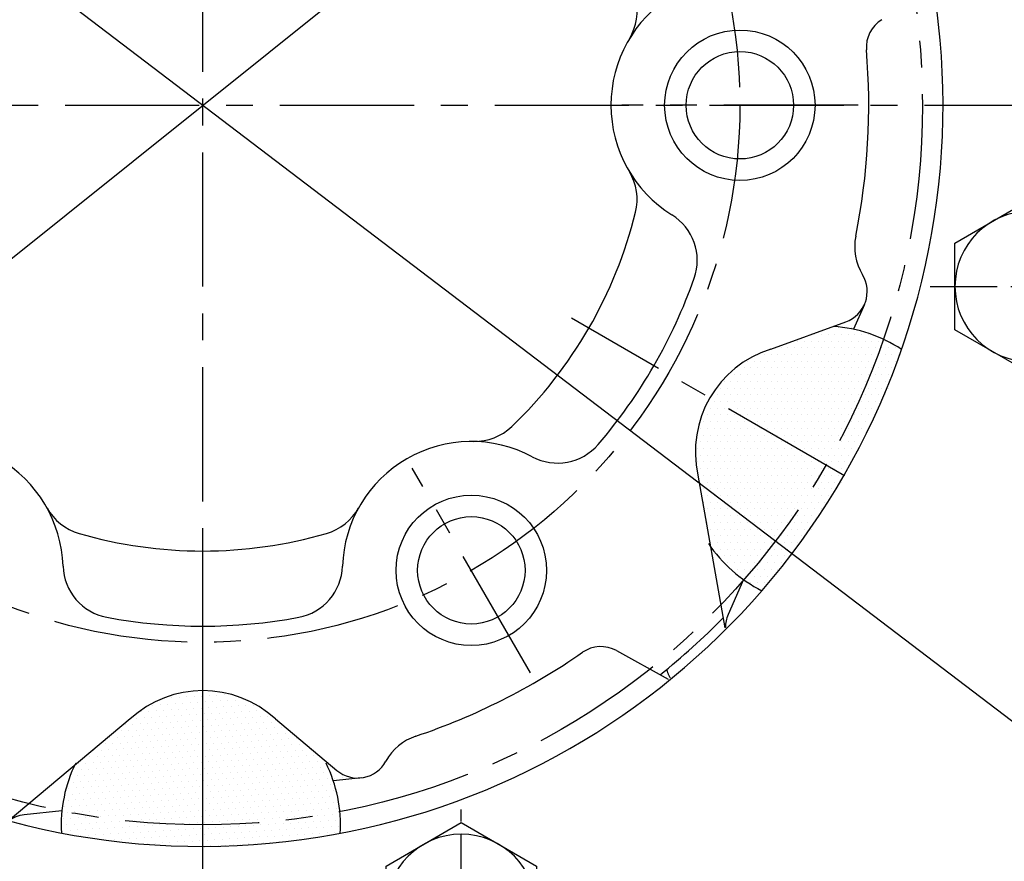
# Model space of a CAD drawing. Extents: x 0 to 3801, y -19 to 2713.
# Drawn here: x 561 to 653, y 1171 to 1249 of the extents above; entities that cross this region are included whole.
import ezdxf

# ---------------------------------------------------------------- set-up
doc = ezdxf.new("R2010")
doc.units = 0
doc.header["$LTSCALE"] = 10
doc.header["$MEASUREMENT"] = 0
doc.linetypes.add('CENTER', pattern=[2, 1.25, -0.25, 0.25, -0.25])
doc.linetypes.add('HIDDEN', pattern=[0.375, 0.25, -0.125])
doc.layers.get('0').update_dxf_attribs({"linetype": 'CONTINUOUS'})
doc.layers.get('DEFPOINTS').update_dxf_attribs({"linetype": 'CONTINUOUS'})
for name, color, linetype in [('1', 1, 'CENTER'), ('14', 14, 'CONTINUOUS'), ('25', 7, 'CONTINUOUS'), ('3', 3, 'HIDDEN'), ('DIM', 6, 'CONTINUOUS'), ('THIN', 1, 'CONTINUOUS')]:
    doc.layers.add(name, color=color, linetype=linetype)
doc.styles.add('GHS', font='romans', dxfattribs={"bigfont": 'ghs'})
doc.dimstyles.new('A1', dxfattribs={"dimtxt": 5, "dimasz": 3.5, "dimexe": 2, "dimexo": 0.7, "dimgap": 2, "dimtad": 1, "dimtoh": 1, "dimdsep": 46, "dimtxsty": 'Standard', "dimcen": 0, "dimclrd": 2, "dimclre": 2, "dimclrt": 6, "dimaunit": 1, "dimadec": 0, "dimazin": 0, "dimtp": 0.02, "dimtfac": 0.65, "dimtmove": 0, "dimatfit": 3, "dimfxl": 0, "dimtolj": 1, "dimarcsym": 0})

# ---------------------------------------------------------------- blocks, each defined once
blk = doc.blocks.new('*D27')
at = {"layer": 'DEFPOINTS', "color": 0}
for p in [(708.514, 1345.615), (448.283, 1137.236)]:
    blk.add_point(p, dxfattribs=at)
at = {"layer": 'DIM', "color": 2, "lineweight": -2}
for p, q in [((807.912, 1425.208), (724.516, 1358.429)), ((980.912, 1425.208), (807.912, 1425.208)), ((448.283, 1137.236), (708.514, 1345.615)), ((432.281, 1124.423), (416.279, 1111.609))]:
    blk.add_line(p, q, dxfattribs=at)
at = {"layer": 'DIM', "color": 2}
for points in [[(722.381, 1361.096), (726.652, 1355.762), (708.514, 1345.615)], [(430.146, 1127.09), (434.417, 1121.756), (448.283, 1137.236)]]:
    blk.add_solid(points, dxfattribs=at)
at = {"layer": 'DIM', "color": 6, "insert": (897.912, 1442.708), "char_height": 21, "attachment_point": 5, "style": 'GHS'}
blk.add_mtext('\\A1;PCD333.38', dxfattribs=at)
blk = doc.blocks.new('*D43')
at = {"layer": 'DEFPOINTS', "color": 0}
for p in [(407.88, 1371.242), (748.917, 1111.61)]:
    blk.add_point(p, dxfattribs=at)
at = {"layer": 'DIM', "color": 2, "lineweight": -2}
for p, q in [((170.717, 1420.089), (343.717, 1420.089)), ((343.717, 1420.089), (391.569, 1383.659)), ((748.917, 1111.61), (407.88, 1371.242)), ((765.229, 1099.192), (781.54, 1086.775))]:
    blk.add_line(p, q, dxfattribs=at)
at = {"layer": 'DIM', "color": 2}
for points in [[(393.639, 1386.378), (389.499, 1380.941), (407.88, 1371.242)], [(767.298, 1101.911), (763.159, 1096.474), (748.917, 1111.61)]]:
    blk.add_solid(points, dxfattribs=at)
at = {"layer": 'DIM', "color": 6, "insert": (253.717, 1437.589), "char_height": 21, "attachment_point": 5, "style": 'GHS'}
blk.add_mtext('\\A1;PCD428.62', dxfattribs=at)
blk = doc.blocks.new('#3하우징(100HL) 좌측')
for radius in [225.5, 204.75]:
    blk.add_circle((0, 0), radius)
blk.add_arc((0, 0), 189.31, 35.24018, 30.3468)
at = {"layer": '1'}
blk.add_circle((0, 0), 214.31, dxfattribs=at)
blk = doc.blocks.new('A$C22D1')
blk.add_lwpolyline([(0.059, 4.066), (7.059, 0.024), (14.059, 4.066), (14.059, 12.148), (7.059, 16.19), (0.059, 12.148)], close=True)
blk.add_circle((7.059, 8.107), 7)

msp = doc.modelspace()

# ---------------------------------------------------------------- hatches: boundary and pattern name
at = {"layer": '14'}
h = msp.add_hatch(dxfattribs=at)
h.set_pattern_fill('DOTS', color=256, scale=10)
h.set_pattern_definition([(0, (-48294.94547, 8538.2194), (0.3125, 0.625), [0, -0.625])])
h.paths.add_polyline_path([(624.4988, 1206.9921), (625.608, 1200.7015, 0.0906009), (628.8365, 1197.3232, 0.048761), (636.4225, 1207.9258), (625.5972, 1214.1758, 0.1881082)])
h.paths.add_polyline_path([(628.8365, 1197.3232, 0.0404126), (630.6289, 1196.2328, 0.0475092), (638.222, 1206.8868), (636.4225, 1207.9258, -0.048761)])
h.paths.add_polyline_path([(636.4225, 1207.9258), (638.222, 1206.8868, 0.0471629), (643.6363, 1218.6926, 0.0407494), (641.7825, 1219.7117, -0.0484248)])
h.paths.add_polyline_path([(636.4225, 1207.9258, 0.0484248), (641.7825, 1219.7117, 0.0564249), (638.9958, 1220.5996), (639.9993, 1222.8818, -0.2046539), (638.2791, 1221.2703), (631.2692, 1218.7189, 0.1881082), (625.5972, 1214.1758)])
h = msp.add_hatch(dxfattribs=at)
h.set_pattern_fill('DOTS', color=256, scale=10, angle=-60)
h.set_pattern_definition([(300, (-17539.06474, 47215.3803), (0.697515877, 0.041867061), [0, -0.625])])
h.paths.add_polyline_path([(571.6283, 1184.2852), (566.7351, 1180.1793, 0.0906009), (565.4237, 1175.6942, 0.048761), (578.3988, 1174.4258), (578.3988, 1186.9258, 0.1881082)])
h.paths.add_polyline_path([(565.4237, 1175.6942, 0.0404126), (565.3755, 1173.5967, 0.0475092), (578.3988, 1172.3479), (578.3988, 1174.4258, -0.048761)])
h.paths.add_polyline_path([(578.3988, 1174.4258), (578.3988, 1172.3479, 0.0471629), (591.33, 1173.5618, 0.0407494), (591.2857, 1175.6768, -0.0484248)])
h.paths.add_polyline_path([(578.3988, 1174.4258, 0.0484248), (591.2857, 1175.6768, 0.0564249), (590.6613, 1178.5342), (593.1395, 1178.8062, -0.2046539), (590.8837, 1179.4902), (585.1692, 1184.2852, 0.1881082), (578.3988, 1186.9258)])

# ---------------------------------------------------------------- linework, layer by layer
for p, q in [((639.9993, 1222.8818), (638.9809, 1220.5658)), ((631.2692, 1218.7189), (638.2791, 1221.2703)), ((624.4988, 1206.9921), (627.0079, 1192.7624)), ((628.7358, 1197.2662), (627.3017, 1194.0048)), ((616.9127, 1190.6529), (621.7382, 1187.985)), ((571.6283, 1184.2852), (560.2812, 1174.7639)), ((585.1692, 1184.2852), (590.8837, 1179.4902)), ((593.1395, 1178.8062), (590.5564, 1178.5227)), ((565.2863, 1175.7487), (561.7825, 1175.3641))]:
    msp.add_line(p, q)
for centre, radius in [((578.3988, 1241.4258), 150), ((628.3988, 1241.4258), 7), ((628.3988, 1241.4258), 5), ((603.3988, 1198.1245), 7), ((603.3988, 1198.1245), 5)]:
    msp.add_circle(centre, radius)
for centre, radius, start, end in [((578.3988, 1241.4258), 149, 105.127649, 51.245167), ((578.3088, 1241.4258), 69, 111.653707, 66.175405), ((628.3988, 1241.4258), 12, 121.836695, 238.163305), ((613.8313, 1250.1887), 5, 328.971584, 13.891186), ((643.1743, 1246.8236), 3, 121.06263, 184.763506), ((578.3988, 1241.4258), 62, 348.653801, 4.763506), ((613.8313, 1232.6629), 5, 346.108814, 31.028416), ((578.3988, 1241.4258), 41.5, 313.891186, 346.108814), ((619.4313, 1226.9834), 5, 340.609179, 58.163305), ((644.0894, 1228.2444), 5, 168.653801, 211.290992), ((637.253, 1224.0894), 3, 290, 31.290992), ((578.3988, 1241.4258), 48.5, 319.390821, 340.609179), ((636.2875, 1207.8479), 13, 56.533576, 86.312041), ((634.2574, 1209.1758), 10, 107.386742, 192.613258), ((603.7039, 1215.1218), 5, 268.971584, 313.891186), ((553.3988, 1198.1245), 12, 1.836695, 118.163305), ((603.3988, 1198.1245), 12, 61.836695, 178.163305), ((611.4226, 1213.1118), 5, 241.836695, 319.390821), ((568.2714, 1206.3589), 5, 208.971584, 253.891186), ((588.5262, 1206.3589), 5, 286.108814, 331.028416), ((578.3988, 1241.4258), 41.5, 253.891186, 286.108814), ((636.2875, 1207.8479), 13, 213.687959, 243.312495), ((570.3901, 1198.6694), 5, 181.836695, 259.390821), ((586.4075, 1198.6694), 5, 280.609179, 358.163305), ((578.3988, 1241.4258), 48.5, 259.390821, 280.609179), ((578.3988, 1241.4258), 68, 308.76653, 315.430134), ((630.048, 1192.7973), 3, 156.264384, 179.895436), ((615.4612, 1188.0275), 3, 61.06263, 124.763506), ((578.3988, 1241.4258), 62, 288.653801, 304.763506), ((578.3988, 1176.9258), 10, 47.386742, 132.613258), ((599.8287, 1177.9454), 5, 108.653801, 151.290992), ((578.2188, 1174.4258), 13, 153.687959, 183.312495), ((578.2188, 1174.4258), 13, 356.533576, 26.312041), ((592.8121, 1181.7883), 3, 230, 331.290992), ((562.1098, 1172.382), 3, 96.264384, 127.473076)]:
    msp.add_arc(centre, radius, start, end)
at = {"layer": '1'}
for p, q in [((578.3988, 664.5423), (578.3988, 1489.5733)), ((325.5744, 1241.4258), (831.2231, 1241.4258)), ((638.1545, 1206.9258), (612.7258, 1221.6071)), ((578.3988, 1172.4258), (578.3988, 1201.7884))]:
    msp.add_line(p, q, dxfattribs=at)
at = {"layer": '1', "ltscale": 0.5}
for p, q in [((646.1131, 1224.5583), (664.7355, 1224.5583)), ((602.4578, 1157.2415), (602.4578, 1175.8639))]:
    msp.add_line(p, q, dxfattribs=at)
at = {"layer": '1'}
for radius in [166.69, 67, 50]:
    msp.add_circle((578.3988, 1241.4258), radius, dxfattribs=at)
at = {"layer": '25'}
msp.add_circle((578.3988, 1241.4258), 176.185, dxfattribs=at)
at = {"layer": '3'}
msp.add_arc((623.5635, 1189.2612), 2, 190, 214.460097, dxfattribs=at)
at = {"layer": 'THIN', "linetype": 'CENTER'}
for p, q in [((639.3988, 1241.4258), (617.3988, 1241.4258)), ((639.3988, 1241.4258), (617.3988, 1241.4258)), ((608.8988, 1188.5983), (597.8988, 1207.6508))]:
    msp.add_line(p, q, dxfattribs=at)

# ---------------------------------------------------------------- block references
msp.add_blockref('#3하우징(100HL) 좌측', (578.3988, 1241.4258))
at = {"xscale": -1, "rotation": 59.99999999999778}
for p in [(665.9745, 1226.6179), (613.008, 1168.6122)]:
    msp.add_blockref('A$C22D1', p, dxfattribs=at)

# ---------------------------------------------------------------- dimensions: what is measured, and where the dimension line sits
at = {"layer": 'DIM'}
for p1, p2, picture, middle in [((448.2832, 1137.2362), (708.5144, 1345.6154), '*D27', (897.9118, 1425.2076)), ((748.9175, 1111.6099), (407.8801, 1371.2417), '*D43', (253.7168, 1420.0892))]:
    dim = msp.add_diameter_dim_2p(p1=p1, p2=p2, dimstyle='A1', override={"dimtxt": 21, "dimasz": 20.5, "dimexe": 5, "dimgap": 7, "dimpost": 'PCD<>', "dimtxsty": 'GHS', "dimaunit": 0}, dxfattribs=at)
    dim.commit()
    dim.dimension.update_dxf_attribs({"geometry": picture, "text_midpoint": middle, "dimtype": 163})

doc.saveas('drawing.dxf')
